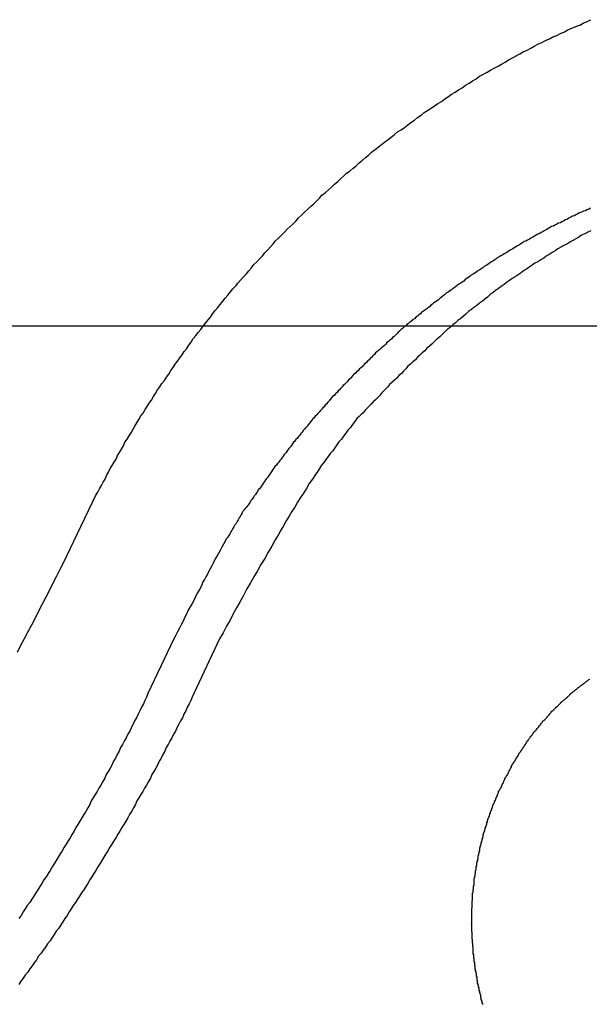
# Model space of a CAD drawing. Extents: x -56 to 56, y -61 to 61.
# Drawn here: x -32 to -31, y 3 to 4 of the extents above; entities that cross this region are included whole.
import ezdxf

# ---------------------------------------------------------------- set-up
doc = ezdxf.new("R2010")
doc.units = 0
doc.layers.get('0').update_dxf_attribs({"linetype": 'CONTINUOUS'})

msp = doc.modelspace()

# ---------------------------------------------------------------- linework, layer by layer
at = {"color": 0}
for points in [[(-31.5695, 3.5539), (-31.5541, 3.5861), (-31.5541, 3.5861), (-31.5529, 3.5879), (-31.5518, 3.59), (-31.5506, 3.5919), (-31.5497, 3.594), (-31.5485, 3.5958), (-31.5476, 3.5979), (-31.5464, 3.6), (-31.5455, 3.6021), (-31.5443, 3.6039), (-31.5431, 3.606), (-31.5419, 3.6078), (-31.541, 3.6099), (-31.5398, 3.6117), (-31.5387, 3.6138), (-31.5375, 3.6158), (-31.5366, 3.6179), (-31.5366, 3.6179), (-31.5353, 3.6197), (-31.5341, 3.6218), (-31.5329, 3.6236), (-31.5317, 3.6257), (-31.5305, 3.6275), (-31.5293, 3.6296), (-31.5281, 3.6316), (-31.5269, 3.6337), (-31.5255, 3.6355), (-31.5243, 3.6376), (-31.5231, 3.6394), (-31.5219, 3.6415), (-31.5206, 3.6433), (-31.5194, 3.6454), (-31.5182, 3.6473), (-31.517, 3.6494), (-31.517, 3.6494), (-31.5155, 3.6512), (-31.5143, 3.6532), (-31.5128, 3.655), (-31.5116, 3.6571), (-31.5101, 3.6589), (-31.5089, 3.661), (-31.5076, 3.6628), (-31.5064, 3.6649), (-31.5049, 3.6667), (-31.5036, 3.6686), (-31.5021, 3.6704), (-31.5009, 3.6725), (-31.4994, 3.6743), (-31.4982, 3.6763), (-31.4967, 3.6781), (-31.4955, 3.6802), (-31.4955, 3.6802), (-31.494, 3.682), (-31.4925, 3.6838), (-31.491, 3.6856), (-31.4896, 3.6877), (-31.4881, 3.6895), (-31.4866, 3.6914), (-31.4851, 3.6932), (-31.4838, 3.6953), (-31.4823, 3.6971), (-31.4808, 3.6989), (-31.4793, 3.7007), (-31.4778, 3.7027), (-31.4763, 3.7045), (-31.4748, 3.7063), (-31.4733, 3.7081), (-31.4718, 3.7102), (-31.4718, 3.7102), (-31.47, 3.712), (-31.4685, 3.7138), (-31.4669, 3.7156), (-31.4654, 3.7174), (-31.4636, 3.7192), (-31.4621, 3.721), (-31.4606, 3.7228), (-31.4591, 3.7248), (-31.4573, 3.7264), (-31.4558, 3.7282), (-31.454, 3.73), (-31.4525, 3.7318), (-31.4507, 3.7336), (-31.4492, 3.7354), (-31.4476, 3.7372), (-31.4461, 3.739), (-31.4461, 3.739), (-31.4443, 3.7405), (-31.4425, 3.7423), (-31.4407, 3.7441), (-31.4392, 3.7459), (-31.4374, 3.7475), (-31.4356, 3.7493), (-31.4338, 3.7511), (-31.4323, 3.7529), (-31.4305, 3.7544), (-31.4287, 3.7562), (-31.4269, 3.7578), (-31.4252, 3.7596), (-31.4234, 3.7611), (-31.4216, 3.7629), (-31.4198, 3.7647), (-31.4183, 3.7665), (-31.4183, 3.7665), (-31.4162, 3.768), (-31.4144, 3.7697), (-31.4126, 3.7712), (-31.4108, 3.773), (-31.4089, 3.7745), (-31.4071, 3.7763), (-31.4053, 3.7778), (-31.4035, 3.7796), (-31.4014, 3.7811), (-31.3996, 3.7826), (-31.3978, 3.7841), (-31.396, 3.7859), (-31.3939, 3.7874), (-31.3921, 3.789), (-31.3903, 3.7905), (-31.3885, 3.7923), (-31.3885, 3.7923), (-31.3864, 3.7938), (-31.3846, 3.7953), (-31.3825, 3.7968), (-31.3807, 3.7983), (-31.3786, 3.7998), (-31.3768, 3.8013), (-31.3747, 3.8028), (-31.3729, 3.8044), (-31.3708, 3.8057), (-31.3687, 3.8072), (-31.3666, 3.8087), (-31.3648, 3.8102), (-31.3627, 3.8116), (-31.3608, 3.8131), (-31.3587, 3.8146), (-31.3569, 3.8161), (-31.3569, 3.8161), (-31.3548, 3.8173), (-31.3527, 3.8188), (-31.3506, 3.8201), (-31.3486, 3.8216), (-31.3465, 3.8228), (-31.3444, 3.8243), (-31.3423, 3.8257), (-31.3404, 3.8272), (-31.3383, 3.8284), (-31.3362, 3.8298), (-31.3341, 3.831), (-31.332, 3.8325), (-31.3299, 3.8337), (-31.3278, 3.8352), (-31.3257, 3.8364), (-31.3236, 3.8379), (-31.3236, 3.8379), (-31.3212, 3.8391), (-31.3191, 3.8403), (-31.317, 3.8415), (-31.3149, 3.8428), (-31.3125, 3.844), (-31.3104, 3.8452), (-31.3083, 3.8464), (-31.3062, 3.8478), (-31.3038, 3.8489), (-31.3017, 3.8501), (-31.2995, 3.8513), (-31.2974, 3.8525), (-31.295, 3.8536), (-31.2929, 3.8548), (-31.2908, 3.856), (-31.2887, 3.8572), (-31.2887, 3.8572), (-31.2863, 3.8581), (-31.2841, 3.8593), (-31.2817, 3.8603), (-31.2796, 3.8615), (-31.2772, 3.8624), (-31.2751, 3.8636), (-31.2727, 3.8647), (-31.2706, 3.8659), (-31.2682, 3.8668), (-31.2659, 3.8678), (-31.2635, 3.8687), (-31.2614, 3.8699), (-31.259, 3.8708), (-31.2569, 3.8719)], [(-31.2571, 3.7586), (-31.258, 3.758), (-31.2592, 3.7577), (-31.2601, 3.7571), (-31.2613, 3.7568), (-31.2625, 3.7562), (-31.2637, 3.7559), (-31.2637, 3.7559), (-31.2646, 3.7553), (-31.2658, 3.7547), (-31.2667, 3.7541), (-31.2679, 3.7538), (-31.2688, 3.7532), (-31.27, 3.7526), (-31.2709, 3.752), (-31.2721, 3.7517), (-31.273, 3.7511), (-31.2742, 3.7505), (-31.2751, 3.7499), (-31.2763, 3.7496), (-31.2772, 3.749), (-31.2784, 3.7484), (-31.2793, 3.7478), (-31.2805, 3.7475), (-31.2805, 3.7475), (-31.2814, 3.7469), (-31.2824, 3.7463), (-31.2833, 3.7457), (-31.2845, 3.7451), (-31.2854, 3.7445), (-31.2866, 3.7439), (-31.2875, 3.7433), (-31.2887, 3.743), (-31.2896, 3.7424), (-31.2907, 3.7418), (-31.2916, 3.7412), (-31.2928, 3.7406), (-31.2937, 3.74), (-31.2949, 3.7394), (-31.2958, 3.7388), (-31.297, 3.7385), (-31.297, 3.7385), (-31.2979, 3.7378), (-31.2988, 3.7372), (-31.2997, 3.7366), (-31.3009, 3.736), (-31.3018, 3.7354), (-31.3028, 3.7348), (-31.3037, 3.7342), (-31.3049, 3.7336), (-31.3058, 3.733), (-31.3067, 3.7324), (-31.3076, 3.7318), (-31.3088, 3.7312), (-31.3097, 3.7306), (-31.3109, 3.73), (-31.3118, 3.7294), (-31.313, 3.7288), (-31.313, 3.7288), (-31.3139, 3.7279), (-31.3148, 3.7273), (-31.3157, 3.7267), (-31.3169, 3.7261), (-31.3178, 3.7254), (-31.3187, 3.7248), (-31.3196, 3.7242), (-31.3208, 3.7236), (-31.3217, 3.7227), (-31.3226, 3.7221), (-31.3235, 3.7215), (-31.3247, 3.7209), (-31.3256, 3.7202), (-31.3265, 3.7196), (-31.3274, 3.719), (-31.3286, 3.7184), (-31.3286, 3.7184), (-31.3295, 3.7175), (-31.3304, 3.7169), (-31.3313, 3.7163), (-31.3322, 3.7157), (-31.3331, 3.7148), (-31.334, 3.7142), (-31.3349, 3.7136), (-31.3361, 3.713), (-31.337, 3.7121), (-31.3379, 3.7115), (-31.3388, 3.7108), (-31.3398, 3.7102), (-31.3407, 3.7093), (-31.3416, 3.7087), (-31.3425, 3.7081), (-31.3437, 3.7075), (-31.3437, 3.7075), (-31.3446, 3.7066), (-31.3455, 3.706), (-31.3464, 3.7051), (-31.3473, 3.7045), (-31.3482, 3.7036), (-31.3491, 3.703), (-31.35, 3.7024), (-31.351, 3.7018), (-31.3519, 3.7009), (-31.3528, 3.7003), (-31.3537, 3.6994), (-31.3546, 3.6988), (-31.3555, 3.6979), (-31.3564, 3.6973), (-31.3573, 3.6967), (-31.3584, 3.6961), (-31.3584, 3.6961), (-31.3591, 3.6952), (-31.36, 3.6946), (-31.3609, 3.6937), (-31.3618, 3.6931), (-31.3627, 3.6922), (-31.3636, 3.6916), (-31.3645, 3.6907), (-31.3654, 3.6901), (-31.3663, 3.6892), (-31.3672, 3.6886), (-31.3681, 3.6877), (-31.369, 3.6871), (-31.3699, 3.6862), (-31.3708, 3.6856), (-31.3717, 3.6847), (-31.3726, 3.6841), (-31.3726, 3.6841), (-31.3732, 3.6832), (-31.3741, 3.6823), (-31.375, 3.6814), (-31.3759, 3.6808), (-31.3766, 3.6799), (-31.3775, 3.6793), (-31.3784, 3.6784), (-31.3793, 3.6778), (-31.3799, 3.6769), (-31.3808, 3.6761), (-31.3817, 3.6752), (-31.3826, 3.6746), (-31.3835, 3.6737), (-31.3844, 3.6731), (-31.3853, 3.6722), (-31.3862, 3.6716), (-31.3862, 3.6716), (-31.3868, 3.6707), (-31.3877, 3.6698), (-31.3885, 3.6689), (-31.3894, 3.6683), (-31.39, 3.6674), (-31.3909, 3.6666), (-31.3918, 3.6657), (-31.3927, 3.6651), (-31.3933, 3.6642), (-31.3942, 3.6633), (-31.3951, 3.6624), (-31.396, 3.6618), (-31.3966, 3.6609), (-31.3975, 3.6602), (-31.3984, 3.6593), (-31.3993, 3.6587), (-31.3993, 3.6587), (-31.3999, 3.6578), (-31.4008, 3.6569), (-31.4014, 3.656), (-31.4023, 3.6554), (-31.4029, 3.6545), (-31.4038, 3.6536), (-31.4047, 3.6527), (-31.4056, 3.6521), (-31.4062, 3.6512), (-31.4071, 3.6503), (-31.4077, 3.6494), (-31.4086, 3.6488), (-31.4092, 3.6479), (-31.4101, 3.647), (-31.411, 3.6461), (-31.4119, 3.6455), (-31.4119, 3.6455), (-31.4125, 3.6446), (-31.4133, 3.6437), (-31.4139, 3.6428), (-31.4148, 3.642), (-31.4154, 3.6411), (-31.4163, 3.6402), (-31.4169, 3.6393), (-31.4178, 3.6387), (-31.4184, 3.6378), (-31.4193, 3.6369), (-31.4199, 3.636), (-31.4208, 3.6353), (-31.4214, 3.6344), (-31.4223, 3.6335), (-31.4229, 3.6326), (-31.4238, 3.632), (-31.4238, 3.632), (-31.4244, 3.6311), (-31.4251, 3.6302), (-31.4257, 3.6293), (-31.4266, 3.6284), (-31.4272, 3.6275), (-31.4281, 3.6266), (-31.4287, 3.6257), (-31.4296, 3.6249), (-31.4302, 3.624), (-31.4309, 3.6231), (-31.4315, 3.6222), (-31.4324, 3.6213), (-31.433, 3.6204), (-31.4339, 3.6195), (-31.4345, 3.6186), (-31.4354, 3.618), (-31.4354, 3.618), (-31.436, 3.6169), (-31.4366, 3.616), (-31.4372, 3.6151), (-31.4381, 3.6142), (-31.4387, 3.6133), (-31.4394, 3.6124), (-31.44, 3.6115), (-31.4409, 3.6106), (-31.4415, 3.6096), (-31.4421, 3.6087), (-31.4427, 3.6078), (-31.4436, 3.6069), (-31.4442, 3.606), (-31.445, 3.6051), (-31.4456, 3.6042), (-31.4465, 3.6033), (-31.4465, 3.6033), (-31.4471, 3.6024), (-31.4477, 3.6015), (-31.4483, 3.6006), (-31.4489, 3.5997), (-31.4495, 3.5988), (-31.4501, 3.5979), (-31.4507, 3.597), (-31.4515, 3.5962), (-31.4521, 3.5953), (-31.4527, 3.5944), (-31.4533, 3.5935), (-31.4539, 3.5926), (-31.4545, 3.5917), (-31.4551, 3.5908), (-31.4557, 3.5899), (-31.4566, 3.5893), (-31.4566, 3.5893), (-31.4569, 3.5884), (-31.4575, 3.5875), (-31.4581, 3.5866), (-31.4587, 3.586), (-31.4592, 3.5851), (-31.4598, 3.5844), (-31.4604, 3.5835), (-31.461, 3.5829), (-31.4613, 3.582), (-31.4619, 3.5811), (-31.4625, 3.5802), (-31.4631, 3.5796), (-31.4637, 3.5787), (-31.4643, 3.5781), (-31.4649, 3.5772), (-31.4655, 3.5766), (-31.4655, 3.5766), (-31.4661, 3.5754), (-31.4667, 3.5745), (-31.4673, 3.5733), (-31.4679, 3.5724), (-31.4685, 3.5712), (-31.4691, 3.5703), (-31.4697, 3.5691), (-31.4706, 3.5682), (-31.4712, 3.567), (-31.4718, 3.5661), (-31.4724, 3.5649), (-31.473, 3.564), (-31.4736, 3.5628), (-31.4742, 3.5619), (-31.4748, 3.5608), (-31.4757, 3.5599), (-31.4757, 3.5599), (-31.4765, 3.5581), (-31.4774, 3.5566), (-31.4783, 3.5548), (-31.4792, 3.5533), (-31.4801, 3.5515), (-31.481, 3.55), (-31.4819, 3.5485), (-31.4828, 3.547), (-31.4835, 3.5452), (-31.4844, 3.5437), (-31.4853, 3.5419), (-31.4862, 3.5404), (-31.487, 3.5386), (-31.4879, 3.5371), (-31.4888, 3.5355), (-31.4897, 3.534), (-31.4897, 3.534), (-31.4906, 3.5316), (-31.4918, 3.5295), (-31.4929, 3.5274), (-31.4941, 3.5253), (-31.495, 3.5232), (-31.4962, 3.5211), (-31.4974, 3.519), (-31.4986, 3.5169), (-31.4995, 3.5145), (-31.5007, 3.5124), (-31.5016, 3.5103), (-31.5028, 3.5082), (-31.5037, 3.5061), (-31.5049, 3.504), (-31.506, 3.5019), (-31.5072, 3.4998)], [(-31.2569, 3.745), (-31.2587, 3.7441), (-31.2605, 3.7432), (-31.2624, 3.7423), (-31.2641, 3.7411), (-31.2659, 3.7402), (-31.2677, 3.7391), (-31.2695, 3.7382), (-31.2713, 3.737), (-31.2731, 3.7361), (-31.2749, 3.7351), (-31.2767, 3.7342), (-31.2767, 3.7342), (-31.2782, 3.733), (-31.28, 3.7319), (-31.2818, 3.7307), (-31.2836, 3.7298), (-31.2851, 3.7286), (-31.2869, 3.7276), (-31.2887, 3.7264), (-31.2905, 3.7255), (-31.292, 3.7243), (-31.2938, 3.7231), (-31.2954, 3.7219), (-31.2972, 3.7209), (-31.2987, 3.7197), (-31.3005, 3.7185), (-31.3023, 3.7173), (-31.3041, 3.7164), (-31.3041, 3.7164), (-31.3056, 3.7151), (-31.3074, 3.7139), (-31.3089, 3.7127), (-31.3107, 3.7115), (-31.3122, 3.7103), (-31.314, 3.7091), (-31.3155, 3.7079), (-31.3173, 3.7067), (-31.3188, 3.7052), (-31.3204, 3.704), (-31.3219, 3.7028), (-31.3237, 3.7016), (-31.3252, 3.7001), (-31.327, 3.6989), (-31.3285, 3.6977), (-31.3303, 3.6965), (-31.3303, 3.6965), (-31.3318, 3.695), (-31.3333, 3.6938), (-31.3348, 3.6923), (-31.3366, 3.6911), (-31.3381, 3.6896), (-31.3397, 3.6884), (-31.3412, 3.6869), (-31.343, 3.6857), (-31.3445, 3.6842), (-31.346, 3.6827), (-31.3475, 3.6812), (-31.3491, 3.68), (-31.3506, 3.6785), (-31.3521, 3.6771), (-31.3536, 3.6756), (-31.3553, 3.6744), (-31.3553, 3.6744), (-31.3565, 3.6729), (-31.358, 3.6717), (-31.3594, 3.6702), (-31.3609, 3.669), (-31.3621, 3.6675), (-31.3636, 3.6663), (-31.3651, 3.6648), (-31.3666, 3.6636), (-31.3678, 3.6621), (-31.3693, 3.6607), (-31.3706, 3.6592), (-31.3721, 3.658), (-31.3733, 3.6565), (-31.3748, 3.6553), (-31.3763, 3.6538), (-31.3778, 3.6526), (-31.3778, 3.6526), (-31.379, 3.6511), (-31.3802, 3.6499), (-31.3814, 3.6486), (-31.3826, 3.6474), (-31.3838, 3.6459), (-31.385, 3.6447), (-31.3862, 3.6435), (-31.3875, 3.6423), (-31.3887, 3.6408), (-31.3899, 3.6396), (-31.3911, 3.6384), (-31.3923, 3.6372), (-31.3935, 3.6357), (-31.3947, 3.6345), (-31.3959, 3.6333), (-31.3973, 3.6321), (-31.3973, 3.6321), (-31.3985, 3.6303), (-31.4, 3.6285), (-31.4012, 3.6267), (-31.4027, 3.6251), (-31.4039, 3.6233), (-31.4054, 3.6215), (-31.4066, 3.6197), (-31.4081, 3.6182), (-31.4093, 3.6164), (-31.4106, 3.6146), (-31.4118, 3.6128), (-31.4133, 3.6111), (-31.4145, 3.6093), (-31.4159, 3.6075), (-31.4171, 3.6057), (-31.4186, 3.6041), (-31.4186, 3.6041), (-31.4204, 3.6012), (-31.4222, 3.5985), (-31.424, 3.5958), (-31.4259, 3.5931), (-31.4276, 3.5901), (-31.4294, 3.5874), (-31.4312, 3.5847), (-31.433, 3.582), (-31.4345, 3.579), (-31.4363, 3.5763), (-31.438, 3.5734), (-31.4398, 3.5707), (-31.4413, 3.5677), (-31.443, 3.565), (-31.4445, 3.562), (-31.4463, 3.5593), (-31.4463, 3.5593), (-31.4484, 3.5554), (-31.4505, 3.5518), (-31.4526, 3.5481), (-31.4549, 3.5445), (-31.457, 3.5406), (-31.4591, 3.537), (-31.4612, 3.5334), (-31.4634, 3.5298), (-31.4653, 3.5259), (-31.4674, 3.5223), (-31.4695, 3.5184), (-31.4716, 3.5148), (-31.4734, 3.5109), (-31.4755, 3.5073), (-31.4776, 3.5034), (-31.4797, 3.4998)], [(39.9863, 3.6877), (-55.5137, 3.6877)], [(39.9863, 3.6877), (-55.5137, 3.6877)], [(39.9863, 3.6877), (-55.5137, 3.6877)], [(39.9863, 3.6877), (-55.5137, 3.6877)], [(39.9863, 3.6877), (-55.5137, 3.6877)], [(39.9863, 3.6877), (-55.5137, 3.6877)], [(39.9863, 3.6877), (-55.5137, 3.6877)], [(39.9863, 3.6877), (-55.5137, 3.6877)], [(39.9863, 3.6877), (-55.5137, 3.6877)], [(39.9863, 3.6877), (-55.5137, 3.6877)], [(39.9863, 3.6877), (-55.5137, 3.6877)], [(39.9863, 3.6877), (-55.5137, 3.6877)], [(39.9863, 3.6877), (-55.5137, 3.6877)], [(39.9863, 3.6877), (-55.5137, 3.6877)], [(39.9863, 3.6877), (-55.5137, 3.6877)], [(39.9863, 3.6877), (-55.5137, 3.6877)], [(39.9863, 3.6877), (-55.5137, 3.6877)], [(39.9863, 3.6877), (-55.5137, 3.6877)], [(39.9863, 3.6877), (-55.5137, 3.6877)], [(39.9863, 3.6877), (-55.5137, 3.6877)], [(39.9863, 3.6877), (-55.5137, 3.6877)], [(-31.6011, 3.4918), (-31.599, 3.496), (-31.5968, 3.5), (-31.5947, 3.5042), (-31.5924, 3.5081), (-31.5903, 3.5123), (-31.5882, 3.5165), (-31.5861, 3.5207), (-31.584, 3.5246), (-31.5819, 3.5288), (-31.5798, 3.533), (-31.5777, 3.5372), (-31.5756, 3.5413), (-31.5735, 3.5455), (-31.5714, 3.5497), (-31.5695, 3.5539)], [(-31.4797, 3.4998), (-31.4952, 3.4669), (-31.4952, 3.4669), (-31.4961, 3.4648), (-31.497, 3.4627), (-31.4979, 3.4606), (-31.4991, 3.4586), (-31.5, 3.4565), (-31.5011, 3.4544), (-31.502, 3.4523), (-31.5032, 3.4505), (-31.5041, 3.4484), (-31.5053, 3.4463), (-31.5062, 3.4442), (-31.5074, 3.4424), (-31.5083, 3.4403), (-31.5095, 3.4383), (-31.5105, 3.4362), (-31.5117, 3.4344), (-31.5117, 3.4344), (-31.5126, 3.4323), (-31.5138, 3.4302), (-31.5147, 3.4281), (-31.5159, 3.4263), (-31.5168, 3.4242), (-31.518, 3.4221), (-31.5191, 3.42), (-31.5203, 3.4182), (-31.5212, 3.4161), (-31.5224, 3.414), (-31.5236, 3.4119), (-31.5248, 3.4101), (-31.5257, 3.408), (-31.5269, 3.4062), (-31.5281, 3.4041), (-31.5293, 3.4023), (-31.5293, 3.4023), (-31.5302, 3.4002), (-31.5314, 3.3981), (-31.5326, 3.396), (-31.5338, 3.3942), (-31.5349, 3.3921), (-31.5361, 3.3902), (-31.5373, 3.3881), (-31.5385, 3.3863), (-31.5396, 3.3842), (-31.5408, 3.3823), (-31.542, 3.3802), (-31.5432, 3.3784), (-31.5444, 3.3763), (-31.5456, 3.3745), (-31.5468, 3.3724), (-31.548, 3.3706), (-31.548, 3.3706), (-31.5492, 3.3685), (-31.5504, 3.3666), (-31.5516, 3.3645), (-31.5528, 3.3627), (-31.554, 3.3606), (-31.5552, 3.3588), (-31.5564, 3.3567), (-31.5577, 3.3549), (-31.5589, 3.3528), (-31.5601, 3.351), (-31.5613, 3.3489), (-31.5626, 3.3471), (-31.5638, 3.345), (-31.565, 3.3432), (-31.5662, 3.3413), (-31.5677, 3.3395), (-31.5677, 3.3395), (-31.5689, 3.3374), (-31.5701, 3.3356), (-31.5713, 3.3335), (-31.5727, 3.3317), (-31.5739, 3.3296), (-31.5751, 3.3278), (-31.5763, 3.3259), (-31.5778, 3.3241), (-31.579, 3.322), (-31.5803, 3.3202), (-31.5815, 3.3183), (-31.583, 3.3165), (-31.5842, 3.3144), (-31.5857, 3.3126), (-31.5869, 3.3108), (-31.5884, 3.309), (-31.5884, 3.309), (-31.5896, 3.3069), (-31.591, 3.3051), (-31.5922, 3.3033), (-31.5937, 3.3015), (-31.5949, 3.2994), (-31.5964, 3.2976), (-31.5976, 3.2958), (-31.5991, 3.294), (-31.6003, 3.2919)], [(-31.5072, 3.4998), (-31.5227, 3.4669), (-31.5227, 3.4669), (-31.5236, 3.4648), (-31.5245, 3.4627), (-31.5254, 3.4606), (-31.5266, 3.4586), (-31.5275, 3.4565), (-31.5286, 3.4544), (-31.5295, 3.4523), (-31.5307, 3.4505), (-31.5316, 3.4484), (-31.5328, 3.4463), (-31.5337, 3.4442), (-31.5349, 3.4424), (-31.5358, 3.4403), (-31.537, 3.4383), (-31.538, 3.4362), (-31.5392, 3.4344), (-31.5392, 3.4344), (-31.5401, 3.4323), (-31.5413, 3.4302), (-31.5422, 3.4281), (-31.5434, 3.4263), (-31.5443, 3.4242), (-31.5455, 3.4221), (-31.5466, 3.42), (-31.5478, 3.4182), (-31.5487, 3.4161), (-31.5499, 3.414), (-31.5511, 3.4119), (-31.5523, 3.4101), (-31.5532, 3.408), (-31.5544, 3.4062), (-31.5556, 3.4041), (-31.5568, 3.4023), (-31.5568, 3.4023), (-31.5577, 3.4002), (-31.5589, 3.3981), (-31.5601, 3.396), (-31.5613, 3.3942), (-31.5624, 3.3921), (-31.5636, 3.3902), (-31.5648, 3.3881), (-31.566, 3.3863), (-31.5671, 3.3842), (-31.5683, 3.3823), (-31.5695, 3.3802), (-31.5707, 3.3784), (-31.5719, 3.3763), (-31.5731, 3.3745), (-31.5743, 3.3724), (-31.5755, 3.3706), (-31.5755, 3.3706), (-31.5767, 3.3685), (-31.5779, 3.3666), (-31.5791, 3.3645), (-31.5803, 3.3627), (-31.5815, 3.3606), (-31.5827, 3.3588), (-31.5839, 3.3567), (-31.5852, 3.3549), (-31.5864, 3.3528), (-31.5876, 3.351), (-31.5888, 3.3489), (-31.5901, 3.3471), (-31.5913, 3.345), (-31.5925, 3.3432), (-31.5937, 3.3413), (-31.5952, 3.3395), (-31.5952, 3.3395), (-31.5964, 3.3374), (-31.5976, 3.3356), (-31.5988, 3.3335), (-31.6002, 3.3317)], [(-31.3217, 3.28), (-31.3217, 3.2803), (-31.322, 3.2809), (-31.322, 3.2815), (-31.3223, 3.2821), (-31.3223, 3.2824), (-31.3226, 3.283), (-31.3226, 3.2836), (-31.3229, 3.2842), (-31.3229, 3.2842), (-31.3229, 3.2845), (-31.3229, 3.2851), (-31.3229, 3.2857), (-31.3232, 3.2863), (-31.3232, 3.2866), (-31.3235, 3.2872), (-31.3235, 3.2878), (-31.3238, 3.2884), (-31.3238, 3.2887), (-31.3239, 3.2893), (-31.3239, 3.2899), (-31.3242, 3.2905), (-31.3242, 3.291), (-31.3245, 3.2916), (-31.3245, 3.2922), (-31.3248, 3.2928), (-31.3248, 3.2928), (-31.3248, 3.2931), (-31.3248, 3.2937), (-31.3248, 3.2943), (-31.3251, 3.2949), (-31.3251, 3.2952), (-31.3251, 3.2958), (-31.3251, 3.2964), (-31.3254, 3.297), (-31.3254, 3.2973), (-31.3254, 3.2979), (-31.3254, 3.2985), (-31.3257, 3.2991), (-31.3257, 3.2997), (-31.326, 3.3003), (-31.326, 3.3009), (-31.3263, 3.3015), (-31.3263, 3.3015), (-31.3263, 3.3018), (-31.3263, 3.3024), (-31.3263, 3.303), (-31.3265, 3.3036), (-31.3265, 3.3041), (-31.3265, 3.3047), (-31.3265, 3.3053), (-31.3268, 3.3059), (-31.3268, 3.3062), (-31.3268, 3.3068), (-31.3268, 3.3074), (-31.3271, 3.308), (-31.3271, 3.3086), (-31.3271, 3.3092), (-31.3271, 3.3098), (-31.3274, 3.3104), (-31.3274, 3.3104), (-31.3274, 3.3107), (-31.3274, 3.3113), (-31.3274, 3.3119), (-31.3274, 3.3125), (-31.3274, 3.3131), (-31.3274, 3.3137), (-31.3274, 3.3143), (-31.3277, 3.3149), (-31.3277, 3.3152), (-31.3277, 3.3158), (-31.3277, 3.3164), (-31.3278, 3.317), (-31.3278, 3.3176), (-31.3278, 3.3182), (-31.3278, 3.3188), (-31.3281, 3.3194), (-31.3281, 3.3194), (-31.3281, 3.3197), (-31.3281, 3.3203), (-31.3281, 3.3209), (-31.3281, 3.3215), (-31.3281, 3.3221), (-31.3281, 3.3227), (-31.3281, 3.3233), (-31.3282, 3.3239), (-31.3282, 3.3243), (-31.3282, 3.3249), (-31.3282, 3.3255), (-31.3282, 3.3261), (-31.3282, 3.3267), (-31.3282, 3.3273), (-31.3282, 3.3279), (-31.3284, 3.3285), (-31.3284, 3.3285), (-31.3283, 3.3288), (-31.3283, 3.3294), (-31.3283, 3.33), (-31.3283, 3.3306), (-31.3283, 3.3312), (-31.3283, 3.3318), (-31.3283, 3.3324), (-31.3283, 3.333), (-31.3283, 3.3335), (-31.3283, 3.3341), (-31.3283, 3.3347), (-31.3283, 3.3353), (-31.3283, 3.3359), (-31.3283, 3.3365), (-31.3283, 3.3371), (-31.3283, 3.3377), (-31.3283, 3.3377), (-31.328, 3.338), (-31.328, 3.3386), (-31.328, 3.3392), (-31.328, 3.3398), (-31.328, 3.3404), (-31.328, 3.341), (-31.328, 3.3416), (-31.328, 3.3422), (-31.3278, 3.3427), (-31.3278, 3.3433), (-31.3278, 3.3439), (-31.3278, 3.3445), (-31.3278, 3.3451), (-31.3278, 3.3457), (-31.3278, 3.3463), (-31.3278, 3.3469), (-31.3278, 3.3469), (-31.3275, 3.3472), (-31.3275, 3.3478), (-31.3275, 3.3484), (-31.3275, 3.349), (-31.3272, 3.3496), (-31.3272, 3.3502), (-31.3272, 3.3508), (-31.3272, 3.3514), (-31.3269, 3.3518), (-31.3269, 3.3524), (-31.3269, 3.353), (-31.3269, 3.3536), (-31.3268, 3.3542), (-31.3268, 3.3548), (-31.3268, 3.3554), (-31.3268, 3.356), (-31.3268, 3.356), (-31.3265, 3.3563), (-31.3265, 3.3569), (-31.3263, 3.3575), (-31.3263, 3.3581), (-31.326, 3.3587), (-31.326, 3.3593), (-31.326, 3.3599), (-31.326, 3.3605), (-31.3257, 3.3609), (-31.3257, 3.3615), (-31.3256, 3.3621), (-31.3256, 3.3627), (-31.3253, 3.3633), (-31.3253, 3.3639), (-31.3253, 3.3645), (-31.3253, 3.3651), (-31.3253, 3.3651), (-31.325, 3.3654), (-31.325, 3.366), (-31.3247, 3.3666), (-31.3247, 3.3672), (-31.3244, 3.3678), (-31.3244, 3.3684), (-31.3244, 3.369), (-31.3244, 3.3696), (-31.3241, 3.3699), (-31.3241, 3.3705), (-31.3238, 3.3711), (-31.3238, 3.3717), (-31.3235, 3.3723), (-31.3235, 3.3729), (-31.3235, 3.3735), (-31.3235, 3.3741), (-31.3235, 3.3741), (-31.3232, 3.3744), (-31.3232, 3.375), (-31.3229, 3.3756), (-31.3229, 3.3762), (-31.3226, 3.3766), (-31.3226, 3.3772), (-31.3223, 3.3778), (-31.3223, 3.3784), (-31.322, 3.3787), (-31.322, 3.3793), (-31.3217, 3.3799), (-31.3217, 3.3805), (-31.3214, 3.3811), (-31.3214, 3.3817), (-31.3213, 3.3823), (-31.3213, 3.3829), (-31.3213, 3.3829), (-31.321, 3.3832), (-31.3208, 3.3838), (-31.3205, 3.3844), (-31.3205, 3.385), (-31.3202, 3.3853), (-31.3202, 3.3859), (-31.3199, 3.3865), (-31.3199, 3.3871), (-31.3196, 3.3874), (-31.3195, 3.388), (-31.3192, 3.3886), (-31.3192, 3.3892), (-31.3189, 3.3898), (-31.3189, 3.3904), (-31.3186, 3.391), (-31.3186, 3.3916), (-31.3186, 3.3916), (-31.3183, 3.3919), (-31.318, 3.3925), (-31.3177, 3.3931), (-31.3177, 3.3937), (-31.3174, 3.394), (-31.3174, 3.3946), (-31.3171, 3.3952), (-31.3171, 3.3958), (-31.3168, 3.3961), (-31.3165, 3.3967), (-31.3162, 3.3973), (-31.3162, 3.3979), (-31.3159, 3.3982), (-31.3159, 3.3988), (-31.3156, 3.3994), (-31.3156, 3.4), (-31.3156, 3.4), (-31.3153, 3.4003), (-31.315, 3.4009), (-31.3147, 3.4013), (-31.3147, 3.4019), (-31.3144, 3.4022), (-31.3141, 3.4028), (-31.3138, 3.4034), (-31.3138, 3.404), (-31.3135, 3.4043), (-31.3132, 3.4049), (-31.3129, 3.4055), (-31.3129, 3.4061), (-31.3126, 3.4064), (-31.3125, 3.407), (-31.3122, 3.4076), (-31.3122, 3.4082), (-31.3122, 3.4082), (-31.3119, 3.4085), (-31.3116, 3.4091), (-31.3113, 3.4094), (-31.3111, 3.41), (-31.3108, 3.4103), (-31.3105, 3.4109), (-31.3102, 3.4115), (-31.3102, 3.4121), (-31.3099, 3.4124), (-31.3096, 3.413), (-31.3093, 3.4133), (-31.3093, 3.4139), (-31.309, 3.4142), (-31.3087, 3.4148), (-31.3084, 3.4154), (-31.3084, 3.416), (-31.3084, 3.416), (-31.3081, 3.4163), (-31.3078, 3.4169), (-31.3075, 3.4172), (-31.3072, 3.4178), (-31.3069, 3.4181), (-31.3066, 3.4187), (-31.3063, 3.4191), (-31.3063, 3.4197), (-31.306, 3.42), (-31.3057, 3.4206), (-31.3054, 3.4209), (-31.3053, 3.4215), (-31.305, 3.4218), (-31.3047, 3.4224), (-31.3044, 3.423), (-31.3044, 3.4236), (-31.3044, 3.4236), (-31.3041, 3.4239), (-31.3038, 3.4245), (-31.3035, 3.4248), (-31.3032, 3.4254), (-31.3029, 3.4257), (-31.3026, 3.4263), (-31.3023, 3.4266), (-31.3021, 3.4272), (-31.3018, 3.4275), (-31.3015, 3.4281), (-31.3012, 3.4284), (-31.3009, 3.429), (-31.3006, 3.4293), (-31.3003, 3.4299), (-31.3, 3.4303), (-31.3, 3.4309), (-31.3, 3.4309), (-31.2997, 3.4312), (-31.2994, 3.4315), (-31.2991, 3.4318), (-31.2988, 3.4324), (-31.2985, 3.4327), (-31.2982, 3.4333), (-31.2979, 3.4336), (-31.2976, 3.4342), (-31.2973, 3.4345), (-31.297, 3.4351), (-31.2967, 3.4354), (-31.2964, 3.436), (-31.2961, 3.4363), (-31.2958, 3.4369), (-31.2955, 3.4372), (-31.2954, 3.4378), (-31.2954, 3.4378), (-31.2951, 3.4381), (-31.2948, 3.4384), (-31.2945, 3.4387), (-31.2942, 3.4393), (-31.2939, 3.4396), (-31.2936, 3.4401), (-31.2933, 3.4404), (-31.293, 3.441), (-31.2927, 3.4413), (-31.2924, 3.4416), (-31.2921, 3.4419), (-31.2918, 3.4425), (-31.2915, 3.4428), (-31.2912, 3.4434), (-31.2909, 3.4437), (-31.2906, 3.4443), (-31.2906, 3.4443), (-31.29, 3.4446), (-31.2897, 3.4449), (-31.2894, 3.4452), (-31.2891, 3.4458), (-31.2888, 3.4461), (-31.2885, 3.4464), (-31.2882, 3.4467), (-31.2879, 3.4473), (-31.2876, 3.4476), (-31.2873, 3.4479), (-31.287, 3.4482), (-31.2867, 3.4488), (-31.2864, 3.4491), (-31.2861, 3.4495), (-31.2858, 3.4498), (-31.2855, 3.4504), (-31.2855, 3.4504), (-31.2849, 3.4507), (-31.2846, 3.451), (-31.2843, 3.4513), (-31.284, 3.4517), (-31.2837, 3.452), (-31.2834, 3.4523), (-31.2831, 3.4526), (-31.2828, 3.4532), (-31.2824, 3.4535), (-31.2821, 3.4538), (-31.2818, 3.4541), (-31.2815, 3.4547), (-31.2812, 3.455), (-31.2809, 3.4553), (-31.2806, 3.4556), (-31.2803, 3.4562), (-31.2803, 3.4562), (-31.2797, 3.4565), (-31.2794, 3.4568), (-31.2791, 3.4571), (-31.2788, 3.4574), (-31.2784, 3.4577), (-31.2781, 3.458), (-31.2778, 3.4583), (-31.2775, 3.4589), (-31.2769, 3.4592), (-31.2766, 3.4595), (-31.2763, 3.4598), (-31.276, 3.4601), (-31.2757, 3.4604), (-31.2754, 3.4607), (-31.2751, 3.461), (-31.2748, 3.4616), (-31.2748, 3.4616), (-31.2742, 3.4619), (-31.2739, 3.4622), (-31.2736, 3.4625), (-31.2733, 3.4628), (-31.2727, 3.4631), (-31.2724, 3.4634), (-31.2721, 3.4637), (-31.2718, 3.4642), (-31.2712, 3.4645), (-31.2709, 3.4648), (-31.2706, 3.4651), (-31.2703, 3.4654), (-31.2699, 3.4657), (-31.2696, 3.466), (-31.2693, 3.4663), (-31.269, 3.4669), (-31.269, 3.4669), (-31.2684, 3.4672), (-31.2681, 3.4675), (-31.2677, 3.4678), (-31.2674, 3.4681), (-31.2668, 3.4684), (-31.2665, 3.4687), (-31.2662, 3.469), (-31.2659, 3.4693), (-31.2653, 3.4696), (-31.265, 3.4699), (-31.2647, 3.4702), (-31.2644, 3.4705), (-31.2638, 3.4708), (-31.2635, 3.4711), (-31.2632, 3.4714), (-31.2629, 3.4718), (-31.2629, 3.4718), (-31.2623, 3.472), (-31.262, 3.4723), (-31.2615, 3.4726), (-31.2612, 3.4729), (-31.2606, 3.4732), (-31.2603, 3.4735), (-31.26, 3.4738), (-31.2597, 3.4741), (-31.2591, 3.4744), (-31.2588, 3.4747), (-31.2584, 3.475), (-31.2581, 3.4753), (-31.2575, 3.4756)]]:
    msp.add_lwpolyline(points, dxfattribs=at)

doc.saveas('drawing.dxf')
